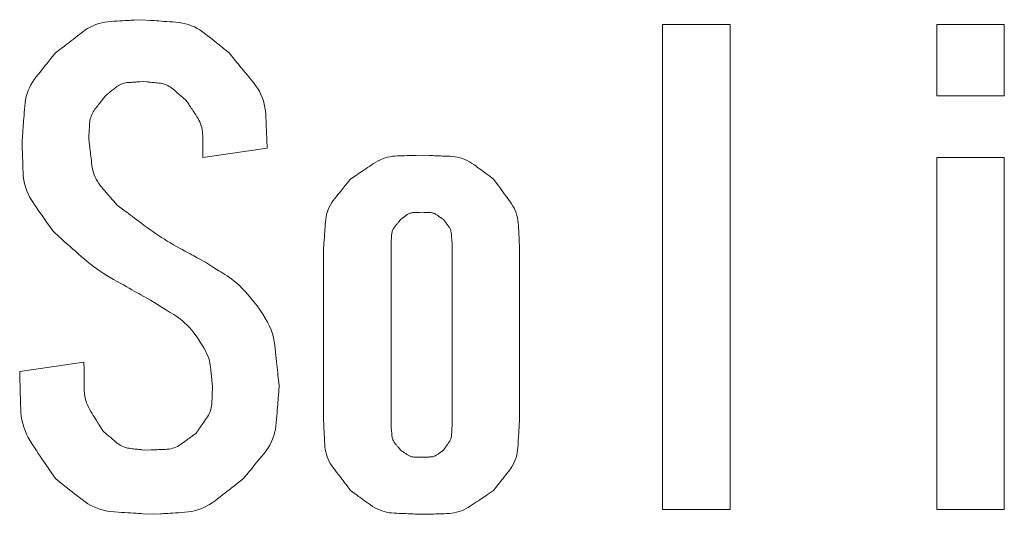
# Model space of a CAD drawing. Units: millimetres. Extents: x 36 to 806, y 2 to 571.
# Drawn here: x 325 to 329, y 360 to 362 of the extents above; entities that cross this region are included whole.
import ezdxf

# ---------------------------------------------------------------- set-up
doc = ezdxf.new("R2010")
doc.units = ezdxf.units.MM
doc.header["$LTSCALE"] = 0.5
doc.layers.add('7', color=4, linetype='Continuous', lineweight=9)

msp = doc.modelspace()

# ---------------------------------------------------------------- linework, layer by layer
at = {"layer": '7', "color": 4, "linetype": 'Continuous', "lineweight": 20}
for p, q in [((327.5783, 361.6735), (327.8011, 361.6735)), ((327.5783, 360.0736), (327.5783, 361.6735)), ((327.8011, 361.6735), (327.8011, 360.0736)), ((328.4818, 361.6735), (328.7046, 361.6735)), ((328.4818, 361.4383), (328.4818, 361.6735)), ((328.7046, 361.6735), (328.7046, 361.4383)), ((328.7046, 361.4383), (328.4818, 361.4383)), ((326.2764, 361.2657), (326.0646, 361.2343)), ((328.4818, 360.0736), (328.4818, 361.2343)), ((328.4818, 361.2343), (328.7046, 361.2343)), ((328.7046, 361.2343), (328.7046, 360.0736)), ((326.6843, 360.952), (326.6843, 360.3481)), ((326.8851, 360.3481), (326.8851, 360.952)), ((326.4615, 360.3716), (326.4615, 360.9285)), ((327.1079, 360.9285), (327.1079, 360.3716)), ((325.4607, 360.5285), (325.6725, 360.5598)), ((327.8011, 360.0736), (327.5783, 360.0736)), ((328.7046, 360.0736), (328.4818, 360.0736))]:
    msp.add_line(p, q, dxfattribs=at)
for points in [[(325.5783, 361.5794), (325.6018, 361.5975), (325.6067, 361.6013), (325.6119, 361.6053), (325.6175, 361.6096), (325.6235, 361.6142), (325.6299, 361.6191), (325.6366, 361.6243), (325.6437, 361.6298), (325.6512, 361.6356), (325.659, 361.6416), (325.6672, 361.6479), (325.6757, 361.6541), (325.6844, 361.6597), (325.6934, 361.6647), (325.7025, 361.6691), (325.7119, 361.673), (325.7214, 361.6762), (325.7312, 361.6789), (325.7412, 361.681), (325.7514, 361.6825), (325.7618, 361.6834), (325.772, 361.684), (325.7816, 361.6846), (325.7907, 361.6851), (325.7991, 361.6856), (325.807, 361.6861), (325.8143, 361.6865), (325.8209, 361.6869), (325.8271, 361.6872), (325.8326, 361.6876), (325.8375, 361.6879), (325.8607, 361.6892)], [(325.8607, 361.6892), (325.891, 361.687), (325.8974, 361.6865), (325.9041, 361.686), (325.9114, 361.6855), (325.9191, 361.6849), (325.9274, 361.6843), (325.9361, 361.6837), (325.9452, 361.683), (325.9549, 361.6823), (325.965, 361.6816), (325.9756, 361.6808), (325.9863, 361.6797), (325.9968, 361.678), (326.007, 361.6757), (326.017, 361.6728), (326.0268, 361.6694), (326.0363, 361.6653), (326.0455, 361.6606), (326.0545, 361.6553), (326.0633, 361.6495), (326.0718, 361.643), (326.08, 361.6364), (326.0877, 361.6302), (326.0949, 361.6244), (326.1017, 361.619), (326.108, 361.6139), (326.1138, 361.6092), (326.1192, 361.6049), (326.124, 361.601), (326.1285, 361.5975), (326.1324, 361.5943), (326.1509, 361.5794)], [(325.4685, 361.2892), (325.4708, 361.3196), (325.4713, 361.3259), (325.4718, 361.3326), (325.4724, 361.3399), (325.4729, 361.3476), (325.4736, 361.3558), (325.4742, 361.3645), (325.4749, 361.3737), (325.4756, 361.3833), (325.4764, 361.3935), (325.4772, 361.404), (325.4783, 361.4148), (325.48, 361.4252), (325.4823, 361.4355), (325.4852, 361.4454), (325.4887, 361.4552), (325.4927, 361.4647), (325.4974, 361.4739), (325.5027, 361.483), (325.5085, 361.4918), (325.515, 361.5003), (325.5215, 361.5085), (325.5277, 361.5162), (325.5335, 361.5234), (325.5389, 361.5302), (325.544, 361.5365), (325.5486, 361.5423), (325.5529, 361.5477), (325.5568, 361.5526), (325.5604, 361.557), (325.5635, 361.5609), (325.5783, 361.5794)], [(326.1509, 361.5794), (326.172, 361.5537), (326.1764, 361.5483), (326.1811, 361.5426), (326.1862, 361.5364), (326.1916, 361.5298), (326.1973, 361.5228), (326.2033, 361.5154), (326.2097, 361.5077), (326.2164, 361.4995), (326.2235, 361.4909), (326.2309, 361.4818), (326.2381, 361.4725), (326.2445, 361.4629), (326.2503, 361.453), (326.2554, 361.4429), (326.2598, 361.4325), (326.2635, 361.4219), (326.2665, 361.411), (326.2688, 361.3998), (326.2704, 361.3884), (326.2713, 361.3768), (326.2718, 361.3653), (326.2723, 361.3545), (326.2728, 361.3443), (326.2732, 361.3348), (326.2736, 361.326), (326.274, 361.3178), (326.2743, 361.3103), (326.2747, 361.3034), (326.2749, 361.2973), (326.2752, 361.2917), (326.2764, 361.2657)], [(325.8685, 361.4853), (325.8554, 361.4844), (325.8527, 361.4842), (325.8498, 361.484), (325.8466, 361.4838), (325.8433, 361.4836), (325.8397, 361.4833), (325.836, 361.4831), (325.832, 361.4828), (325.8278, 361.4825), (325.8234, 361.4822), (325.8189, 361.4819), (325.8142, 361.4815), (325.8097, 361.4808), (325.8053, 361.4798), (325.8009, 361.4786), (325.7967, 361.4771), (325.7926, 361.4753), (325.7886, 361.4733), (325.7847, 361.471), (325.7809, 361.4685), (325.7772, 361.4657), (325.7737, 361.4629), (325.7704, 361.4602), (325.7672, 361.4577), (325.7643, 361.4553), (325.7616, 361.4532), (325.7591, 361.4511), (325.7568, 361.4493), (325.7547, 361.4476), (325.7528, 361.4461), (325.7511, 361.4447), (325.7431, 361.4383)], [(326.0097, 361.4226), (325.9982, 361.4324), (325.9958, 361.4345), (325.9932, 361.4367), (325.9905, 361.439), (325.9875, 361.4416), (325.9844, 361.4442), (325.9811, 361.447), (325.9777, 361.45), (325.974, 361.4532), (325.9702, 361.4564), (325.9661, 361.4599), (325.962, 361.4633), (325.9577, 361.4663), (325.9532, 361.4691), (325.9487, 361.4716), (325.944, 361.4738), (325.9392, 361.4757), (325.9343, 361.4772), (325.9293, 361.4785), (325.9241, 361.4795), (325.9188, 361.4802), (325.9136, 361.4807), (325.9087, 361.4812), (325.9041, 361.4817), (325.8998, 361.4821), (325.8958, 361.4825), (325.8921, 361.4829), (325.8887, 361.4833), (325.8856, 361.4836), (325.8828, 361.4839), (325.8803, 361.4841), (325.8685, 361.4853)], [(325.7431, 361.4383), (325.734, 361.4265), (325.7321, 361.4241), (325.7301, 361.4215), (325.728, 361.4187), (325.7256, 361.4157), (325.7232, 361.4125), (325.7206, 361.4091), (325.7179, 361.4056), (325.715, 361.4018), (325.712, 361.3979), (325.7088, 361.3938), (325.7057, 361.3896), (325.7029, 361.3852), (325.7004, 361.3807), (325.6982, 361.3762), (325.6963, 361.3715), (325.6947, 361.3667), (325.6933, 361.3618), (325.6923, 361.3568), (325.6915, 361.3517), (325.6911, 361.3465), (325.6908, 361.3414), (325.6905, 361.3366), (325.6902, 361.3321), (325.69, 361.3279), (325.6897, 361.3239), (325.6895, 361.3203), (325.6893, 361.317), (325.6891, 361.3139), (325.689, 361.3111), (325.6888, 361.3087), (325.6882, 361.2971)], [(326.0646, 361.2343), (326.0644, 361.2535), (326.0643, 361.2575), (326.0643, 361.2618), (326.0642, 361.2664), (326.0641, 361.2713), (326.0641, 361.2764), (326.064, 361.2819), (326.0639, 361.2877), (326.0639, 361.2938), (326.0638, 361.3002), (326.0637, 361.3068), (326.0634, 361.3136), (326.0628, 361.3203), (326.0618, 361.3268), (326.0604, 361.3332), (326.0587, 361.3395), (326.0566, 361.3457), (326.0542, 361.3518), (326.0513, 361.3578), (326.0482, 361.3636), (326.0446, 361.3693), (326.041, 361.3749), (326.0376, 361.3801), (326.0344, 361.3849), (326.0314, 361.3895), (326.0286, 361.3937), (326.0261, 361.3977), (326.0237, 361.4013), (326.0216, 361.4045), (326.0196, 361.4075), (326.0179, 361.4101), (326.0097, 361.4226)], [(325.5705, 360.9912), (325.5531, 361.0164), (325.5495, 361.0216), (325.5456, 361.0273), (325.5415, 361.0333), (325.537, 361.0398), (325.5323, 361.0466), (325.5273, 361.0538), (325.522, 361.0615), (325.5165, 361.0695), (325.5107, 361.0779), (325.5046, 361.0868), (325.4986, 361.0959), (325.4933, 361.1052), (325.4885, 361.1147), (325.4844, 361.1244), (325.4808, 361.1343), (325.4778, 361.1444), (325.4754, 361.1546), (325.4736, 361.165), (325.4724, 361.1757), (325.4717, 361.1865), (325.4714, 361.1971), (325.4711, 361.2071), (325.4708, 361.2165), (325.4705, 361.2252), (325.4703, 361.2334), (325.47, 361.241), (325.4698, 361.2479), (325.4696, 361.2543), (325.4694, 361.26), (325.4693, 361.2651), (325.4685, 361.2892)], [(325.6882, 361.2971), (325.6909, 361.2739), (325.6915, 361.2691), (325.6921, 361.2639), (325.6928, 361.2583), (325.6935, 361.2524), (325.6943, 361.2461), (325.695, 361.2395), (325.6959, 361.2324), (325.6968, 361.2251), (325.6977, 361.2173), (325.6987, 361.2092), (325.6999, 361.201), (325.7015, 361.193), (325.7037, 361.1852), (325.7062, 361.1776), (325.7092, 361.1702), (325.7127, 361.1631), (325.7166, 361.1561), (325.7209, 361.1493), (325.7257, 361.1427), (325.7309, 361.1364), (325.7362, 361.1303), (325.7412, 361.1246), (325.7459, 361.1192), (325.7503, 361.1141), (325.7544, 361.1095), (325.7582, 361.1051), (325.7616, 361.1011), (325.7648, 361.0975), (325.7677, 361.0942), (325.7702, 361.0913), (325.7823, 361.0775)], [(326.551, 361.1637), (326.571, 361.1772), (326.5751, 361.18), (326.5796, 361.183), (326.5844, 361.1862), (326.5895, 361.1896), (326.5949, 361.1933), (326.6006, 361.1971), (326.6067, 361.2012), (326.6131, 361.2055), (326.6198, 361.21), (326.6268, 361.2147), (326.634, 361.2193), (326.6414, 361.2234), (326.6489, 361.2271), (326.6565, 361.2303), (326.6643, 361.2331), (326.6723, 361.2354), (326.6804, 361.2372), (326.6886, 361.2386), (326.697, 361.2395), (326.7055, 361.24), (326.7138, 361.2402), (326.7217, 361.2404), (326.729, 361.2406), (326.7359, 361.2408), (326.7424, 361.241), (326.7483, 361.2411), (326.7538, 361.2413), (326.7588, 361.2414), (326.7633, 361.2415), (326.7673, 361.2417), (326.7863, 361.2422)], [(326.7863, 361.2422), (326.8106, 361.2413), (326.8157, 361.2411), (326.8211, 361.2409), (326.8269, 361.2407), (326.8331, 361.2404), (326.8397, 361.2402), (326.8467, 361.2399), (326.854, 361.2396), (326.8617, 361.2393), (326.8698, 361.239), (326.8783, 361.2387), (326.8869, 361.2382), (326.8953, 361.2371), (326.9035, 361.2356), (326.9116, 361.2336), (326.9195, 361.2311), (326.9272, 361.2282), (326.9348, 361.2248), (326.9421, 361.2209), (326.9493, 361.2165), (326.9564, 361.2116), (326.9631, 361.2067), (326.9695, 361.202), (326.9755, 361.1976), (326.981, 361.1935), (326.9862, 361.1897), (326.991, 361.1862), (326.9954, 361.1829), (326.9995, 361.18), (327.0031, 361.1773), (327.0064, 361.1749), (327.0216, 361.1637)], [(326.4615, 360.9285), (326.4632, 360.9531), (326.4636, 360.9583), (326.464, 360.9638), (326.4644, 360.9697), (326.4648, 360.976), (326.4653, 360.9827), (326.4658, 360.9898), (326.4663, 360.9972), (326.4668, 361.0051), (326.4674, 361.0133), (326.468, 361.0219), (326.4688, 361.0306), (326.4702, 361.0392), (326.472, 361.0475), (326.4743, 361.0556), (326.4772, 361.0635), (326.4805, 361.0712), (326.4843, 361.0787), (326.4887, 361.086), (326.4935, 361.0931), (326.4988, 361.0999), (326.5042, 361.1065), (326.5093, 361.1128), (326.514, 361.1186), (326.5185, 361.1241), (326.5227, 361.1291), (326.5265, 361.1338), (326.5301, 361.1381), (326.5333, 361.1421), (326.5362, 361.1456), (326.5388, 361.1488), (326.551, 361.1637)], [(327.0216, 361.1637), (327.036, 361.144), (327.039, 361.1399), (327.0422, 361.1355), (327.0457, 361.1308), (327.0494, 361.1258), (327.0533, 361.1204), (327.0574, 361.1148), (327.0618, 361.1088), (327.0664, 361.1025), (327.0712, 361.0959), (327.0762, 361.089), (327.0812, 361.0819), (327.0856, 361.0746), (327.0896, 361.0671), (327.0931, 361.0595), (327.0961, 361.0517), (327.0987, 361.0437), (327.1007, 361.0356), (327.1023, 361.0273), (327.1034, 361.0189), (327.1041, 361.0103), (327.1045, 361.0018), (327.1048, 360.9939), (327.1052, 360.9864), (327.1055, 360.9794), (327.1058, 360.9729), (327.1061, 360.9669), (327.1064, 360.9613), (327.1066, 360.9563), (327.1068, 360.9517), (327.107, 360.9476), (327.1079, 360.9285)], [(325.7823, 361.0775), (325.8081, 361.0581), (325.8135, 361.054), (325.8193, 361.0497), (325.8255, 361.045), (325.8321, 361.0401), (325.8391, 361.0348), (325.8465, 361.0292), (325.8543, 361.0234), (325.8626, 361.0172), (325.8712, 361.0107), (325.8802, 361.0039), (325.8895, 360.9971), (325.8989, 360.9903), (325.9084, 360.9837), (325.9179, 360.9773), (325.9276, 360.971), (325.9373, 360.9648), (325.9471, 360.9587), (325.9571, 360.9528), (325.9671, 360.9471), (325.9772, 360.9415), (325.987, 360.9361), (325.9963, 360.931), (326.005, 360.9262), (326.0132, 360.9217), (326.0207, 360.9176), (326.0278, 360.9137), (326.0342, 360.9102), (326.0401, 360.907), (326.0454, 360.9041), (326.0501, 360.9015), (326.0725, 360.8892)], [(326.7863, 361.0539), (326.779, 361.0537), (326.7775, 361.0536), (326.7759, 361.0536), (326.7741, 361.0535), (326.7723, 361.0534), (326.7703, 361.0534), (326.7682, 361.0533), (326.766, 361.0532), (326.7637, 361.0531), (326.7613, 361.053), (326.7587, 361.0529), (326.7561, 361.0528), (326.7536, 361.0525), (326.7511, 361.052), (326.7487, 361.0514), (326.7464, 361.0507), (326.744, 361.0498), (326.7418, 361.0488), (326.7396, 361.0476), (326.7374, 361.0463), (326.7353, 361.0448), (326.7333, 361.0433), (326.7314, 361.0419), (326.7296, 361.0406), (326.7279, 361.0394), (326.7263, 361.0382), (326.7249, 361.0372), (326.7236, 361.0362), (326.7224, 361.0353), (326.7213, 361.0345), (326.7203, 361.0338), (326.7157, 361.0304)], [(326.8569, 361.0304), (326.8509, 361.0345), (326.8497, 361.0353), (326.8483, 361.0362), (326.8469, 361.0372), (326.8454, 361.0382), (326.8437, 361.0393), (326.842, 361.0405), (326.8402, 361.0417), (326.8383, 361.043), (326.8363, 361.0444), (326.8342, 361.0458), (326.832, 361.0472), (326.8298, 361.0484), (326.8276, 361.0495), (326.8253, 361.0505), (326.8229, 361.0513), (326.8205, 361.052), (326.8181, 361.0526), (326.8156, 361.053), (326.8131, 361.0533), (326.8106, 361.0534), (326.8081, 361.0534), (326.8057, 361.0535), (326.8035, 361.0535), (326.8014, 361.0536), (326.7995, 361.0536), (326.7977, 361.0537), (326.7961, 361.0537), (326.7946, 361.0538), (326.7932, 361.0538), (326.792, 361.0538), (326.7863, 361.0539)], [(326.7157, 361.0304), (326.7106, 361.0239), (326.7095, 361.0226), (326.7084, 361.0211), (326.7072, 361.0196), (326.7059, 361.0179), (326.7045, 361.0162), (326.703, 361.0143), (326.7015, 361.0123), (326.6998, 361.0103), (326.6981, 361.0081), (326.6963, 361.0058), (326.6946, 361.0035), (326.693, 361.0011), (326.6916, 360.9986), (326.6903, 360.9961), (326.6892, 360.9935), (326.6883, 360.9908), (326.6875, 360.9881), (326.6869, 360.9853), (326.6865, 360.9825), (326.6862, 360.9796), (326.686, 360.9767), (326.6858, 360.974), (326.6856, 360.9715), (326.6855, 360.9692), (326.6853, 360.967), (326.6852, 360.9649), (326.6851, 360.9631), (326.685, 360.9614), (326.6849, 360.9598), (326.6848, 360.9584), (326.6843, 360.952)], [(326.8851, 360.952), (326.8845, 360.9601), (326.8844, 360.9618), (326.8842, 360.9636), (326.8841, 360.9655), (326.8839, 360.9676), (326.8838, 360.9698), (326.8836, 360.9721), (326.8834, 360.9745), (326.8832, 360.9771), (326.883, 360.9798), (326.8828, 360.9827), (326.8825, 360.9855), (326.8821, 360.9883), (326.8815, 360.9911), (326.8808, 360.9938), (326.8799, 360.9964), (326.8788, 360.999), (326.8776, 361.0015), (326.8763, 361.0039), (326.8748, 361.0063), (326.8731, 361.0087), (326.8714, 361.0109), (326.8699, 361.013), (326.8684, 361.015), (326.867, 361.0169), (326.8657, 361.0186), (326.8645, 361.0202), (326.8634, 361.0217), (326.8624, 361.023), (326.8615, 361.0242), (326.8607, 361.0253), (326.8569, 361.0304)], [(325.8921, 360.7637), (325.8598, 360.7819), (325.8531, 360.7857), (325.8459, 360.7897), (325.8382, 360.794), (325.83, 360.7987), (325.8212, 360.8036), (325.812, 360.8088), (325.8023, 360.8142), (325.792, 360.82), (325.7813, 360.8261), (325.77, 360.8324), (325.7586, 360.839), (325.7473, 360.8458), (325.7362, 360.8529), (325.7253, 360.8601), (325.7145, 360.8677), (325.7039, 360.8754), (325.6935, 360.8834), (325.6832, 360.8916), (325.6731, 360.9), (325.6631, 360.9087), (325.6536, 360.9172), (325.6445, 360.9253), (325.6361, 360.9328), (325.6281, 360.9399), (325.6208, 360.9464), (325.6139, 360.9525), (325.6077, 360.9581), (325.602, 360.9632), (325.5968, 360.9678), (325.5922, 360.9719), (325.5705, 360.9912)], [(326.0725, 360.8892), (326.0922, 360.8767), (326.0964, 360.874), (326.1009, 360.8711), (326.1058, 360.868), (326.1112, 360.8646), (326.1169, 360.861), (326.123, 360.8571), (326.1295, 360.8529), (326.1364, 360.8485), (326.1437, 360.8439), (326.1514, 360.839), (326.1594, 360.8335), (326.1677, 360.8272), (326.1762, 360.82), (326.185, 360.812), (326.194, 360.803), (326.2033, 360.7932), (326.2128, 360.7825), (326.2225, 360.771), (326.2326, 360.7585), (326.2428, 360.7453), (326.2528, 360.7316), (326.2618, 360.7181), (326.2699, 360.7048), (326.2772, 360.6916), (326.2835, 360.6786), (326.2889, 360.6658), (326.2933, 360.6531), (326.2969, 360.6406), (326.2996, 360.6282), (326.3013, 360.616), (326.3026, 360.6041), (326.3038, 360.5927), (326.3049, 360.5817), (326.306, 360.5713), (326.3071, 360.5613), (326.3081, 360.5517), (326.3091, 360.5427), (326.31, 360.5341), (326.3109, 360.526), (326.3117, 360.5184), (326.3156, 360.4814)], [(326.096, 360.4814), (326.0941, 360.4985), (326.0937, 360.5021), (326.0933, 360.5061), (326.0928, 360.5104), (326.0923, 360.515), (326.0918, 360.52), (326.0912, 360.5253), (326.0906, 360.531), (326.0899, 360.537), (326.0892, 360.5433), (326.0885, 360.55), (326.0874, 360.557), (326.0857, 360.5644), (326.0833, 360.5722), (326.0803, 360.5803), (326.0767, 360.5888), (326.0724, 360.5976), (326.0675, 360.6068), (326.0619, 360.6163), (326.0557, 360.6262), (326.0489, 360.6365), (326.0417, 360.6466), (326.0345, 360.6562), (326.0273, 360.6652), (326.02, 360.6736), (326.0127, 360.6815), (326.0053, 360.6887), (325.9979, 360.6954), (325.9905, 360.7015), (325.983, 360.707), (325.9755, 360.712), (325.9682, 360.7165), (325.9611, 360.7209), (325.9543, 360.7251), (325.9478, 360.7292), (325.9416, 360.733), (325.9357, 360.7367), (325.9301, 360.7401), (325.9248, 360.7434), (325.9198, 360.7466), (325.915, 360.7495), (325.8921, 360.7637)], [(325.6725, 360.5598), (325.6726, 360.5368), (325.6727, 360.532), (325.6727, 360.5269), (325.6727, 360.5214), (325.6728, 360.5155), (325.6728, 360.5093), (325.6728, 360.5027), (325.6729, 360.4957), (325.6729, 360.4885), (325.673, 360.4808), (325.673, 360.4728), (325.6733, 360.4646), (325.674, 360.4566), (325.6751, 360.4488), (325.6767, 360.441), (325.6786, 360.4334), (325.681, 360.4259), (325.6838, 360.4185), (325.6871, 360.4113), (325.6908, 360.4042), (325.6948, 360.3972), (325.699, 360.3905), (325.703, 360.3842), (325.7067, 360.3782), (325.7101, 360.3727), (325.7133, 360.3675), (325.7163, 360.3627), (325.719, 360.3583), (325.7215, 360.3543), (325.7238, 360.3507), (325.7258, 360.3475), (325.7352, 360.3324)], [(325.5783, 360.1755), (325.5582, 360.2055), (325.554, 360.2117), (325.5495, 360.2184), (325.5447, 360.2256), (325.5395, 360.2332), (325.534, 360.2414), (325.5283, 360.25), (325.5221, 360.259), (325.5157, 360.2686), (325.509, 360.2786), (325.5019, 360.2891), (325.495, 360.3), (325.4888, 360.311), (325.4833, 360.3223), (325.4785, 360.3338), (325.4744, 360.3455), (325.4709, 360.3574), (325.4681, 360.3695), (325.4661, 360.3819), (325.4647, 360.3944), (325.464, 360.4072), (325.4637, 360.4197), (325.4633, 360.4315), (325.463, 360.4426), (325.4628, 360.4529), (325.4625, 360.4626), (325.4623, 360.4715), (325.462, 360.4797), (325.4618, 360.4872), (325.4616, 360.4939), (325.4615, 360.5), (325.4607, 360.5285)], [(326.0411, 360.3245), (326.0504, 360.3378), (326.0523, 360.3405), (326.0544, 360.3435), (326.0566, 360.3466), (326.0589, 360.35), (326.0615, 360.3536), (326.0641, 360.3574), (326.0669, 360.3614), (326.0699, 360.3656), (326.073, 360.3701), (326.0762, 360.3747), (326.0794, 360.3795), (326.0822, 360.3844), (326.0848, 360.3894), (326.087, 360.3945), (326.0889, 360.3997), (326.0906, 360.405), (326.0919, 360.4104), (326.0929, 360.4159), (326.0935, 360.4215), (326.0939, 360.4272), (326.0941, 360.4328), (326.0943, 360.4381), (326.0945, 360.443), (326.0947, 360.4476), (326.0949, 360.4519), (326.095, 360.4559), (326.0952, 360.4596), (326.0953, 360.4629), (326.0954, 360.466), (326.0955, 360.4687), (326.096, 360.4814)], [(326.3156, 360.4814), (326.3131, 360.4494), (326.3126, 360.4427), (326.312, 360.4355), (326.3114, 360.4279), (326.3108, 360.4197), (326.3101, 360.411), (326.3094, 360.4018), (326.3086, 360.3922), (326.3078, 360.382), (326.307, 360.3713), (326.3061, 360.3601), (326.3049, 360.3488), (326.303, 360.3377), (326.3006, 360.3269), (326.2975, 360.3164), (326.2937, 360.3061), (326.2894, 360.2961), (326.2844, 360.2863), (326.2788, 360.2769), (326.2725, 360.2676), (326.2656, 360.2586), (326.2586, 360.2501), (326.252, 360.242), (326.2458, 360.2343), (326.2401, 360.2272), (326.2347, 360.2206), (326.2297, 360.2145), (326.2251, 360.2089), (326.2209, 360.2037), (326.2172, 360.1991), (326.2138, 360.195), (326.198, 360.1755)], [(326.551, 360.1363), (326.5361, 360.1559), (326.533, 360.1599), (326.5297, 360.1643), (326.5261, 360.169), (326.5223, 360.174), (326.5182, 360.1793), (326.5139, 360.1849), (326.5094, 360.1908), (326.5047, 360.1971), (326.4997, 360.2036), (326.4944, 360.2105), (326.4893, 360.2176), (326.4847, 360.2248), (326.4806, 360.2323), (326.477, 360.2399), (326.4739, 360.2477), (326.4712, 360.2556), (326.4691, 360.2638), (326.4674, 360.2721), (326.4662, 360.2806), (326.4656, 360.2892), (326.4652, 360.2977), (326.4648, 360.3057), (326.4644, 360.3133), (326.464, 360.3203), (326.4637, 360.3269), (326.4634, 360.3329), (326.4632, 360.3385), (326.4629, 360.3436), (326.4627, 360.3482), (326.4625, 360.3523), (326.4615, 360.3716)], [(327.1079, 360.3716), (327.1063, 360.3471), (327.106, 360.342), (327.1056, 360.3365), (327.1053, 360.3306), (327.1049, 360.3243), (327.1045, 360.3177), (327.104, 360.3107), (327.1035, 360.3033), (327.103, 360.2955), (327.1025, 360.2873), (327.102, 360.2787), (327.1012, 360.27), (327.0999, 360.2616), (327.0981, 360.2533), (327.0959, 360.2452), (327.0932, 360.2373), (327.0899, 360.2296), (327.0862, 360.2221), (327.0821, 360.2147), (327.0774, 360.2076), (327.0723, 360.2007), (327.067, 360.194), (327.0621, 360.1877), (327.0574, 360.1818), (327.0531, 360.1763), (327.0491, 360.1712), (327.0453, 360.1665), (327.0419, 360.1621), (327.0388, 360.1581), (327.036, 360.1546), (327.0335, 360.1514), (327.0216, 360.1363)], [(326.6843, 360.3481), (326.6851, 360.3398), (326.6853, 360.3381), (326.6854, 360.3363), (326.6856, 360.3343), (326.6858, 360.3322), (326.686, 360.33), (326.6863, 360.3276), (326.6865, 360.3251), (326.6867, 360.3225), (326.687, 360.3197), (326.6873, 360.3169), (326.6876, 360.3139), (326.6881, 360.3111), (326.6888, 360.3083), (326.6896, 360.3056), (326.6906, 360.303), (326.6918, 360.3004), (326.6931, 360.2979), (326.6946, 360.2955), (326.6962, 360.2931), (326.698, 360.2908), (326.6999, 360.2887), (326.7016, 360.2866), (326.7032, 360.2846), (326.7047, 360.2828), (326.7061, 360.2811), (326.7074, 360.2796), (326.7086, 360.2781), (326.7097, 360.2768), (326.7107, 360.2757), (326.7116, 360.2746), (326.7157, 360.2696)], [(326.8569, 360.2696), (326.8615, 360.2763), (326.8625, 360.2776), (326.8635, 360.2791), (326.8647, 360.2807), (326.8658, 360.2824), (326.8671, 360.2842), (326.8684, 360.2861), (326.8698, 360.2881), (326.8713, 360.2902), (326.8729, 360.2924), (326.8745, 360.2948), (326.8761, 360.2972), (326.8775, 360.2996), (326.8788, 360.3021), (326.8799, 360.3047), (326.8809, 360.3073), (326.8818, 360.3099), (326.8824, 360.3126), (326.883, 360.3154), (326.8834, 360.3182), (326.8836, 360.321), (326.8837, 360.3238), (326.8839, 360.3264), (326.884, 360.3289), (326.8841, 360.3312), (326.8843, 360.3334), (326.8844, 360.3354), (326.8845, 360.3372), (326.8846, 360.3389), (326.8847, 360.3404), (326.8847, 360.3417), (326.8851, 360.3481)], [(325.7352, 360.3324), (325.7467, 360.3226), (325.7491, 360.3205), (325.7517, 360.3183), (325.7545, 360.316), (325.7574, 360.3135), (325.7605, 360.3108), (325.7638, 360.308), (325.7673, 360.305), (325.771, 360.3019), (325.7748, 360.2986), (325.7788, 360.2952), (325.783, 360.2918), (325.7873, 360.2888), (325.7918, 360.286), (325.7963, 360.2835), (325.801, 360.2813), (325.8058, 360.2795), (325.8107, 360.2779), (325.8157, 360.2766), (325.8209, 360.2756), (325.8262, 360.2749), (325.8313, 360.2743), (325.8362, 360.2738), (325.8408, 360.2733), (325.8451, 360.2729), (325.8491, 360.2725), (325.8528, 360.2721), (325.8562, 360.2717), (325.8593, 360.2714), (325.8621, 360.2711), (325.8646, 360.2709), (325.8764, 360.2696)], [(325.8764, 360.2696), (325.8934, 360.2703), (325.8969, 360.2704), (325.9007, 360.2706), (325.9048, 360.2707), (325.9092, 360.2709), (325.9138, 360.2711), (325.9186, 360.2712), (325.9238, 360.2714), (325.9292, 360.2716), (325.9348, 360.2719), (325.9408, 360.2721), (325.9468, 360.2725), (325.9527, 360.2732), (325.9584, 360.2743), (325.9641, 360.2757), (325.9696, 360.2774), (325.975, 360.2795), (325.9803, 360.2819), (325.9855, 360.2846), (325.9905, 360.2877), (325.9954, 360.2911), (326.0001, 360.2945), (326.0046, 360.2978), (326.0088, 360.3009), (326.0127, 360.3037), (326.0163, 360.3064), (326.0197, 360.3089), (326.0228, 360.3111), (326.0256, 360.3132), (326.0281, 360.315), (326.0304, 360.3167), (326.0411, 360.3245)], [(326.7157, 360.2696), (326.7217, 360.2656), (326.723, 360.2647), (326.7243, 360.2638), (326.7257, 360.2628), (326.7273, 360.2618), (326.7289, 360.2607), (326.7306, 360.2595), (326.7324, 360.2583), (326.7343, 360.257), (326.7363, 360.2557), (326.7384, 360.2542), (326.7406, 360.2528), (326.7428, 360.2516), (326.7451, 360.2505), (326.7474, 360.2495), (326.7497, 360.2487), (326.7521, 360.248), (326.7545, 360.2475), (326.757, 360.2471), (326.7595, 360.2468), (326.762, 360.2467), (326.7645, 360.2466), (326.7669, 360.2465), (326.7691, 360.2465), (326.7712, 360.2464), (326.7731, 360.2464), (326.7749, 360.2464), (326.7766, 360.2463), (326.778, 360.2463), (326.7794, 360.2463), (326.7806, 360.2462), (326.7863, 360.2461)], [(326.7863, 360.2461), (326.7936, 360.2464), (326.7951, 360.2464), (326.7967, 360.2465), (326.7985, 360.2465), (326.8003, 360.2466), (326.8023, 360.2467), (326.8044, 360.2468), (326.8066, 360.2468), (326.8089, 360.2469), (326.8114, 360.247), (326.8139, 360.2471), (326.8165, 360.2473), (326.819, 360.2476), (326.8215, 360.248), (326.8239, 360.2486), (326.8263, 360.2494), (326.8286, 360.2503), (326.8308, 360.2513), (326.8331, 360.2525), (326.8352, 360.2538), (326.8373, 360.2552), (326.8393, 360.2567), (326.8413, 360.2581), (326.843, 360.2594), (326.8447, 360.2607), (326.8463, 360.2618), (326.8477, 360.2629), (326.849, 360.2639), (326.8503, 360.2647), (326.8513, 360.2655), (326.8523, 360.2663), (326.8569, 360.2696)], [(325.8999, 360.0579), (325.8664, 360.06), (325.8594, 360.0604), (325.8519, 360.0609), (325.8439, 360.0614), (325.8354, 360.0619), (325.8263, 360.0625), (325.8167, 360.0631), (325.8066, 360.0637), (325.7959, 360.0644), (325.7847, 360.0651), (325.773, 360.0658), (325.7612, 360.0669), (325.7496, 360.0687), (325.7383, 360.0711), (325.7272, 360.0741), (325.7164, 360.0779), (325.7059, 360.0822), (325.6956, 360.0873), (325.6856, 360.093), (325.6759, 360.0994), (325.6664, 360.1064), (325.6573, 360.1135), (325.6487, 360.1203), (325.6406, 360.1266), (325.6331, 360.1325), (325.6261, 360.138), (325.6196, 360.1431), (325.6137, 360.1478), (325.6082, 360.152), (325.6033, 360.1559), (325.5989, 360.1593), (325.5783, 360.1755)], [(326.198, 360.1755), (326.1732, 360.1563), (326.1681, 360.1523), (326.1626, 360.148), (326.1567, 360.1434), (326.1503, 360.1385), (326.1436, 360.1332), (326.1366, 360.1277), (326.1291, 360.1219), (326.1212, 360.1158), (326.1129, 360.1093), (326.1043, 360.1026), (326.0953, 360.096), (326.0861, 360.0901), (326.0767, 360.0847), (326.0671, 360.08), (326.0572, 360.0759), (326.0471, 360.0724), (326.0368, 360.0695), (326.0263, 360.0673), (326.0155, 360.0656), (326.0045, 360.0646), (325.9937, 360.0639), (325.9835, 360.0632), (325.974, 360.0626), (325.965, 360.0621), (325.9567, 360.0615), (325.949, 360.061), (325.9419, 360.0606), (325.9355, 360.0602), (325.9296, 360.0598), (325.9244, 360.0594), (325.8999, 360.0579)], [(326.7863, 360.0579), (326.762, 360.0589), (326.757, 360.0591), (326.7516, 360.0593), (326.7457, 360.0595), (326.7396, 360.0598), (326.733, 360.0601), (326.726, 360.0604), (326.7187, 360.0607), (326.711, 360.061), (326.7029, 360.0613), (326.6945, 360.0617), (326.6859, 360.0623), (326.6775, 360.0633), (326.6692, 360.0649), (326.6612, 360.0669), (326.6533, 360.0693), (326.6456, 360.0723), (326.638, 360.0757), (326.6306, 360.0796), (326.6234, 360.0839), (326.6164, 360.0888), (326.6096, 360.0937), (326.6032, 360.0983), (326.5972, 360.1027), (326.5917, 360.1067), (326.5864, 360.1105), (326.5816, 360.114), (326.5772, 360.1172), (326.5732, 360.1202), (326.5695, 360.1228), (326.5663, 360.1252), (326.551, 360.1363)], [(327.0216, 360.1363), (327.0016, 360.1229), (326.9975, 360.1201), (326.993, 360.1171), (326.9882, 360.1139), (326.9831, 360.1104), (326.9777, 360.1068), (326.972, 360.1029), (326.9659, 360.0989), (326.9595, 360.0946), (326.9528, 360.0901), (326.9458, 360.0854), (326.9386, 360.0808), (326.9312, 360.0767), (326.9237, 360.073), (326.9161, 360.0698), (326.9083, 360.067), (326.9003, 360.0647), (326.8922, 360.0629), (326.884, 360.0615), (326.8756, 360.0606), (326.8671, 360.0601), (326.8588, 360.0599), (326.8509, 360.0597), (326.8436, 360.0595), (326.8367, 360.0593), (326.8302, 360.0591), (326.8243, 360.0589), (326.8188, 360.0588), (326.8138, 360.0586), (326.8093, 360.0585), (326.8053, 360.0584), (326.7863, 360.0579)]]:
    msp.add_lwpolyline(points, dxfattribs=at)

doc.saveas('drawing.dxf')
